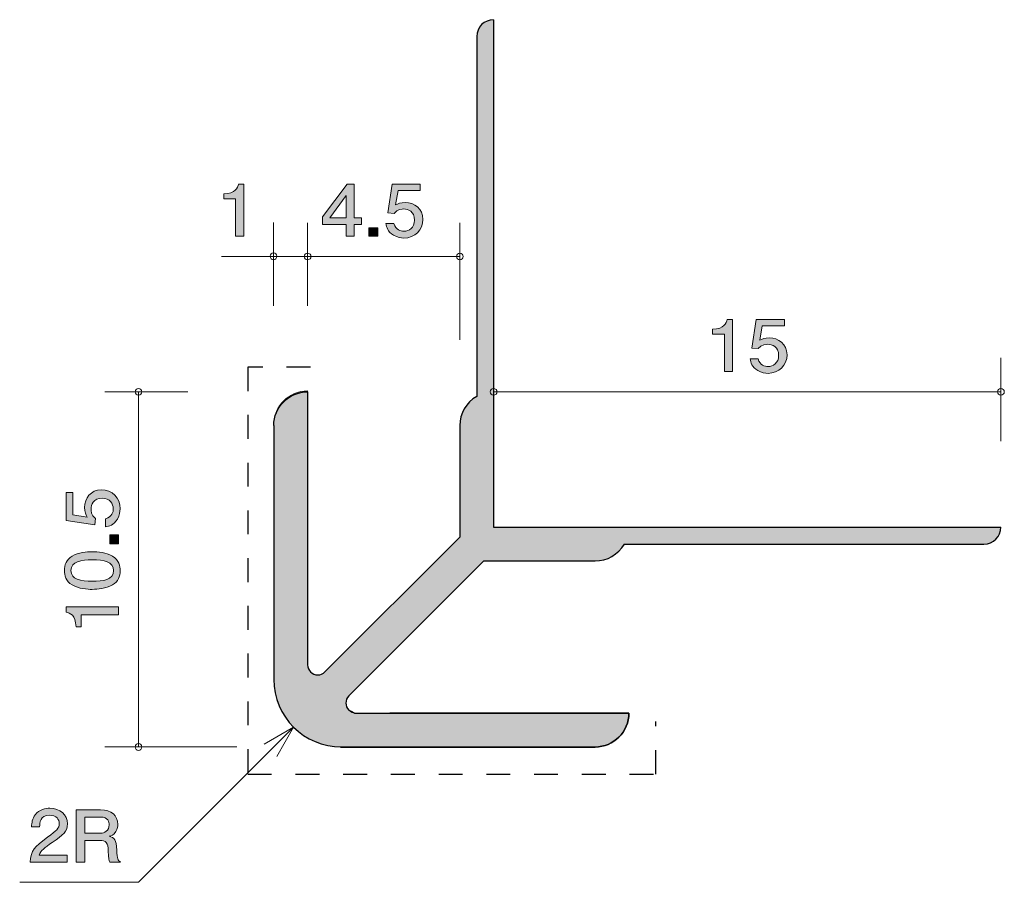
# Model space of a CAD drawing. Units: inches. Extents: x 76.4 to 105.5, y -141.1 to -115.6.
import ezdxf

# ---------------------------------------------------------------- set-up
doc = ezdxf.new("R2010")
doc.units = ezdxf.units.IN
doc.header["$MEASUREMENT"] = 0
doc.linetypes.add('AI-Linetype-1', pattern=[1.411111, 0.705556, -0.705556])
doc.layers.add('_U+30EC_U+30A4_U+30E4_U+30FC 1', color=7, linetype='Continuous')

# ---------------------------------------------------------------- blocks, each defined once
blk = doc.blocks.new('block 2')
at = {"layer": '_U+30EC_U+30A4_U+30E4_U+30FC 1', "true_color": 0x221814}
h = blk.add_hatch(color=179, dxfattribs=at)
h.dxf.hatch_style = 2
edge = h.paths.add_edge_path()
edge.add_spline(control_points=[(97.265, -125.968), (97.265, -125.968), (97.265, -124.863), (97.265, -124.863), (97.265, -124.863), (96.913, -124.863), (96.913, -124.863), (96.913, -124.863), (96.913, -124.715), (96.913, -124.715), (97.268, -124.7), (97.317, -124.537), (97.349, -124.423), (97.349, -124.423), (97.505, -124.423), (97.505, -124.423), (97.505, -124.423), (97.505, -125.968), (97.505, -125.968), (97.505, -125.968), (97.265, -125.968), (97.265, -125.968)], knot_values=[0, 0, 0, 0, 1, 1, 1, 2, 2, 2, 3, 3, 3, 4, 4, 4, 5, 5, 5, 6, 6, 6, 7, 7, 7, 7], degree=3, periodic=1)
h = blk.add_hatch(color=179, dxfattribs=at)
h.dxf.hatch_style = 2
edge = h.paths.add_edge_path()
edge.add_spline(control_points=[(98.555, -126.018), (98.472, -126.018), (98.363, -126.001), (98.254, -125.938), (98.069, -125.828), (98.046, -125.697), (98.026, -125.589), (98.026, -125.589), (98.263, -125.589), (98.263, -125.589), (98.322, -125.788), (98.458, -125.817), (98.557, -125.817), (98.706, -125.817), (98.869, -125.718), (98.869, -125.485), (98.869, -125.229), (98.677, -125.159), (98.548, -125.159), (98.514, -125.159), (98.363, -125.159), (98.268, -125.288), (98.268, -125.288), (98.08, -125.27), (98.08, -125.27), (98.08, -125.27), (98.209, -124.423), (98.209, -124.423), (98.209, -124.423), (99.041, -124.423), (99.041, -124.423), (99.041, -124.423), (99.041, -124.618), (99.041, -124.618), (99.041, -124.618), (98.383, -124.618), (98.383, -124.618), (98.383, -124.618), (98.313, -125.041), (98.313, -125.041), (98.378, -125.007), (98.467, -124.967), (98.593, -124.967), (98.865, -124.967), (99.118, -125.153), (99.118, -125.466), (99.118, -125.784), (98.878, -126.018), (98.555, -126.018)], knot_values=[0, 0, 0, 0, 1, 1, 1, 2, 2, 2, 3, 3, 3, 4, 4, 4, 5, 5, 5, 6, 6, 6, 7, 7, 7, 8, 8, 8, 9, 9, 9, 10, 10, 10, 11, 11, 11, 12, 12, 12, 13, 13, 13, 14, 14, 14, 15, 15, 15, 16, 16, 16, 16], degree=3, periodic=1)
at = {"layer": '_U+30EC_U+30A4_U+30E4_U+30FC 1', "lineweight": 0}
for points, knots in [([(97.265, -125.968), (97.265, -125.968), (97.265, -124.863), (97.265, -124.863), (97.265, -124.863), (96.913, -124.863), (96.913, -124.863), (96.913, -124.863), (96.913, -124.715), (96.913, -124.715), (97.268, -124.7), (97.317, -124.537), (97.349, -124.423), (97.349, -124.423), (97.505, -124.423), (97.505, -124.423), (97.505, -124.423), (97.505, -125.968), (97.505, -125.968), (97.505, -125.968), (97.265, -125.968), (97.265, -125.968)], [0, 0, 0, 0, 1, 1, 1, 2, 2, 2, 3, 3, 3, 4, 4, 4, 5, 5, 5, 6, 6, 6, 7, 7, 7, 7]), ([(98.555, -126.018), (98.472, -126.018), (98.363, -126.001), (98.254, -125.938), (98.069, -125.828), (98.046, -125.697), (98.026, -125.589), (98.026, -125.589), (98.263, -125.589), (98.263, -125.589), (98.322, -125.788), (98.458, -125.817), (98.557, -125.817), (98.706, -125.817), (98.869, -125.718), (98.869, -125.485), (98.869, -125.229), (98.677, -125.159), (98.548, -125.159), (98.514, -125.159), (98.363, -125.159), (98.268, -125.288), (98.268, -125.288), (98.08, -125.27), (98.08, -125.27), (98.08, -125.27), (98.209, -124.423), (98.209, -124.423), (98.209, -124.423), (99.041, -124.423), (99.041, -124.423), (99.041, -124.423), (99.041, -124.618), (99.041, -124.618), (99.041, -124.618), (98.383, -124.618), (98.383, -124.618), (98.383, -124.618), (98.313, -125.041), (98.313, -125.041), (98.378, -125.007), (98.467, -124.967), (98.593, -124.967), (98.865, -124.967), (99.118, -125.153), (99.118, -125.466), (99.118, -125.784), (98.878, -126.018), (98.555, -126.018)], [0, 0, 0, 0, 1, 1, 1, 2, 2, 2, 3, 3, 3, 4, 4, 4, 5, 5, 5, 6, 6, 6, 7, 7, 7, 8, 8, 8, 9, 9, 9, 10, 10, 10, 11, 11, 11, 12, 12, 12, 13, 13, 13, 14, 14, 14, 15, 15, 15, 16, 16, 16, 16])]:
    blk.add_open_spline(points, degree=3, knots=knots, dxfattribs=at)
blk = doc.blocks.new('block 3')
at = {"layer": '_U+30EC_U+30A4_U+30E4_U+30FC 1', "true_color": 0x221814}
h = blk.add_hatch(color=179, dxfattribs=at)
h.dxf.hatch_style = 2
edge = h.paths.add_edge_path()
edge.add_spline(control_points=[(79.396, -130.024), (79.396, -130.108), (79.379, -130.217), (79.315, -130.325), (79.205, -130.511), (79.074, -130.533), (78.966, -130.553), (78.966, -130.553), (78.966, -130.316), (78.966, -130.316), (79.165, -130.257), (79.195, -130.122), (79.195, -130.022), (79.195, -129.873), (79.095, -129.71), (78.863, -129.71), (78.607, -129.71), (78.537, -129.902), (78.537, -130.031), (78.537, -130.065), (78.537, -130.217), (78.666, -130.311), (78.666, -130.311), (78.647, -130.499), (78.647, -130.499), (78.647, -130.499), (77.801, -130.37), (77.801, -130.37), (77.801, -130.37), (77.801, -129.538), (77.801, -129.538), (77.801, -129.538), (77.995, -129.538), (77.995, -129.538), (77.995, -129.538), (77.995, -130.196), (77.995, -130.196), (77.995, -130.196), (78.418, -130.266), (78.418, -130.266), (78.384, -130.201), (78.344, -130.113), (78.344, -129.986), (78.344, -129.715), (78.53, -129.462), (78.843, -129.462), (79.161, -129.462), (79.396, -129.701), (79.396, -130.024)], knot_values=[0, 0, 0, 0, 1, 1, 1, 2, 2, 2, 3, 3, 3, 4, 4, 4, 5, 5, 5, 6, 6, 6, 7, 7, 7, 8, 8, 8, 9, 9, 9, 10, 10, 10, 11, 11, 11, 12, 12, 12, 13, 13, 13, 14, 14, 14, 15, 15, 15, 16, 16, 16, 16], degree=3, periodic=1)
h = blk.add_hatch(color=179, dxfattribs=at)
h.dxf.hatch_style = 2
h.paths.add_polyline_path([(79.345, -131.06), (79.093, -131.06), (79.093, -130.791), (79.345, -130.791)])
h = blk.add_hatch(color=179, dxfattribs=at)
h.dxf.hatch_style = 2
edge = h.paths.add_edge_path()
edge.add_spline(control_points=[(79.167, -131.423), (79.377, -131.538), (79.396, -131.724), (79.396, -131.848), (79.396, -132.02), (79.349, -132.171), (79.167, -132.273), (78.973, -132.384), (78.736, -132.404), (78.573, -132.404), (78.429, -132.404), (78.177, -132.386), (77.978, -132.273), (77.775, -132.158), (77.752, -131.986), (77.752, -131.848), (77.752, -131.678), (77.796, -131.524), (77.978, -131.423), (78.171, -131.316), (78.399, -131.292), (78.573, -131.292), (78.744, -131.292), (78.975, -131.314), (79.167, -131.423)], knot_values=[0, 0, 0, 0, 1, 1, 1, 2, 2, 2, 3, 3, 3, 4, 4, 4, 5, 5, 5, 6, 6, 6, 7, 7, 7, 8, 8, 8, 8], degree=3, periodic=1)
edge = h.paths.add_edge_path()
edge.add_spline(control_points=[(77.944, -131.848), (77.944, -132.115), (78.228, -132.164), (78.573, -132.164), (78.892, -132.164), (79.201, -132.126), (79.201, -131.848), (79.201, -131.583), (78.92, -131.531), (78.573, -131.531), (78.253, -131.531), (77.944, -131.572), (77.944, -131.848)], knot_values=[0, 0, 0, 0, 1, 1, 1, 2, 2, 2, 3, 3, 3, 4, 4, 4, 4], degree=3, periodic=1)
h = blk.add_hatch(color=179, dxfattribs=at)
h.dxf.hatch_style = 2
edge = h.paths.add_edge_path()
edge.add_spline(control_points=[(79.345, -133.158), (79.345, -133.158), (78.241, -133.158), (78.241, -133.158), (78.241, -133.158), (78.241, -133.51), (78.241, -133.51), (78.241, -133.51), (78.092, -133.51), (78.092, -133.51), (78.078, -133.155), (77.915, -133.106), (77.801, -133.074), (77.801, -133.074), (77.801, -132.918), (77.801, -132.918), (77.801, -132.918), (79.345, -132.918), (79.345, -132.918), (79.345, -132.918), (79.345, -133.158), (79.345, -133.158)], knot_values=[0, 0, 0, 0, 1, 1, 1, 2, 2, 2, 3, 3, 3, 4, 4, 4, 5, 5, 5, 6, 6, 6, 7, 7, 7, 7], degree=3, periodic=1)
at = {"layer": '_U+30EC_U+30A4_U+30E4_U+30FC 1', "lineweight": 0}
blk.add_lwpolyline([(79.345, -131.06), (79.093, -131.06), (79.093, -130.791), (79.345, -130.791), (79.345, -131.06)], dxfattribs=at)
for points, knots in [([(79.396, -130.024), (79.396, -130.108), (79.379, -130.217), (79.315, -130.325), (79.205, -130.511), (79.074, -130.533), (78.966, -130.553), (78.966, -130.553), (78.966, -130.316), (78.966, -130.316), (79.165, -130.257), (79.195, -130.122), (79.195, -130.022), (79.195, -129.873), (79.095, -129.71), (78.863, -129.71), (78.607, -129.71), (78.537, -129.902), (78.537, -130.031), (78.537, -130.065), (78.537, -130.217), (78.666, -130.311), (78.666, -130.311), (78.647, -130.499), (78.647, -130.499), (78.647, -130.499), (77.801, -130.37), (77.801, -130.37), (77.801, -130.37), (77.801, -129.538), (77.801, -129.538), (77.801, -129.538), (77.995, -129.538), (77.995, -129.538), (77.995, -129.538), (77.995, -130.196), (77.995, -130.196), (77.995, -130.196), (78.418, -130.266), (78.418, -130.266), (78.384, -130.201), (78.344, -130.113), (78.344, -129.986), (78.344, -129.715), (78.53, -129.462), (78.843, -129.462), (79.161, -129.462), (79.396, -129.701), (79.396, -130.024)], [0, 0, 0, 0, 1, 1, 1, 2, 2, 2, 3, 3, 3, 4, 4, 4, 5, 5, 5, 6, 6, 6, 7, 7, 7, 8, 8, 8, 9, 9, 9, 10, 10, 10, 11, 11, 11, 12, 12, 12, 13, 13, 13, 14, 14, 14, 15, 15, 15, 16, 16, 16, 16]), ([(79.167, -131.423), (79.377, -131.538), (79.396, -131.724), (79.396, -131.848), (79.396, -132.02), (79.349, -132.171), (79.167, -132.273), (78.973, -132.384), (78.736, -132.404), (78.573, -132.404), (78.429, -132.404), (78.177, -132.386), (77.978, -132.273), (77.775, -132.158), (77.752, -131.986), (77.752, -131.848), (77.752, -131.678), (77.796, -131.524), (77.978, -131.423), (78.171, -131.316), (78.399, -131.292), (78.573, -131.292), (78.744, -131.292), (78.975, -131.314), (79.167, -131.423)], [0, 0, 0, 0, 1, 1, 1, 2, 2, 2, 3, 3, 3, 4, 4, 4, 5, 5, 5, 6, 6, 6, 7, 7, 7, 8, 8, 8, 8]), ([(77.944, -131.848), (77.944, -132.115), (78.228, -132.164), (78.573, -132.164), (78.892, -132.164), (79.201, -132.126), (79.201, -131.848), (79.201, -131.583), (78.92, -131.531), (78.573, -131.531), (78.253, -131.531), (77.944, -131.572), (77.944, -131.848)], [0, 0, 0, 0, 1, 1, 1, 2, 2, 2, 3, 3, 3, 4, 4, 4, 4]), ([(79.345, -133.158), (79.345, -133.158), (78.241, -133.158), (78.241, -133.158), (78.241, -133.158), (78.241, -133.51), (78.241, -133.51), (78.241, -133.51), (78.092, -133.51), (78.092, -133.51), (78.078, -133.155), (77.915, -133.106), (77.801, -133.074), (77.801, -133.074), (77.801, -132.918), (77.801, -132.918), (77.801, -132.918), (79.345, -132.918), (79.345, -132.918), (79.345, -132.918), (79.345, -133.158), (79.345, -133.158)], [0, 0, 0, 0, 1, 1, 1, 2, 2, 2, 3, 3, 3, 4, 4, 4, 5, 5, 5, 6, 6, 6, 7, 7, 7, 7])]:
    blk.add_open_spline(points, degree=3, knots=knots, dxfattribs=at)
blk = doc.blocks.new('block 4')
at = {"layer": '_U+30EC_U+30A4_U+30E4_U+30FC 1', "true_color": 0x221814}
h = blk.add_hatch(color=179, dxfattribs=at)
h.dxf.hatch_style = 2
h.paths.add_polyline_path([(86.318, -121.62), (86.318, -121.967), (86.085, -121.967), (86.085, -121.62), (85.384, -121.62), (85.384, -121.396), (86.11, -120.423), (86.318, -120.423), (86.318, -121.421), (86.539, -121.421), (86.539, -121.62)])
h.paths.add_polyline_path([(86.085, -120.765), (85.597, -121.421), (86.085, -121.421)])
h = blk.add_hatch(color=179, dxfattribs=at)
h.dxf.hatch_style = 2
edge = h.paths.add_edge_path()
edge.add_spline(control_points=[(87.786, -122.018), (87.702, -122.018), (87.594, -122.001), (87.485, -121.937), (87.3, -121.828), (87.278, -121.696), (87.257, -121.588), (87.257, -121.588), (87.495, -121.588), (87.495, -121.588), (87.553, -121.787), (87.689, -121.817), (87.789, -121.817), (87.938, -121.817), (88.101, -121.717), (88.101, -121.485), (88.101, -121.229), (87.909, -121.159), (87.78, -121.159), (87.746, -121.159), (87.594, -121.159), (87.499, -121.288), (87.499, -121.288), (87.311, -121.269), (87.311, -121.269), (87.311, -121.269), (87.44, -120.423), (87.44, -120.423), (87.44, -120.423), (88.272, -120.423), (88.272, -120.423), (88.272, -120.423), (88.272, -120.617), (88.272, -120.617), (88.272, -120.617), (87.615, -120.617), (87.615, -120.617), (87.615, -120.617), (87.544, -121.04), (87.544, -121.04), (87.61, -121.007), (87.698, -120.966), (87.825, -120.966), (88.096, -120.966), (88.349, -121.153), (88.349, -121.466), (88.349, -121.783), (88.11, -122.018), (87.786, -122.018)], knot_values=[0, 0, 0, 0, 1, 1, 1, 2, 2, 2, 3, 3, 3, 4, 4, 4, 5, 5, 5, 6, 6, 6, 7, 7, 7, 8, 8, 8, 9, 9, 9, 10, 10, 10, 11, 11, 11, 12, 12, 12, 13, 13, 13, 14, 14, 14, 15, 15, 15, 16, 16, 16, 16], degree=3, periodic=1)
h = blk.add_hatch(color=179, dxfattribs=at)
h.dxf.hatch_style = 2
h.paths.add_polyline_path([(86.751, -121.967), (86.751, -121.715), (87.02, -121.715), (87.02, -121.967)])
at = {"layer": '_U+30EC_U+30A4_U+30E4_U+30FC 1', "lineweight": 0}
for points in [[(86.318, -121.62), (86.318, -121.967), (86.085, -121.967), (86.085, -121.62), (85.384, -121.62), (85.384, -121.396), (86.11, -120.423), (86.318, -120.423), (86.318, -121.421), (86.539, -121.421), (86.539, -121.62), (86.318, -121.62)], [(86.085, -120.765), (85.597, -121.421), (86.085, -121.421), (86.085, -120.765)], [(86.751, -121.967), (86.751, -121.715), (87.02, -121.715), (87.02, -121.967), (86.751, -121.967)]]:
    blk.add_lwpolyline(points, dxfattribs=at)
blk.add_open_spline([(87.786, -122.018), (87.702, -122.018), (87.594, -122.001), (87.485, -121.937), (87.3, -121.828), (87.278, -121.696), (87.257, -121.588), (87.257, -121.588), (87.495, -121.588), (87.495, -121.588), (87.553, -121.787), (87.689, -121.817), (87.789, -121.817), (87.938, -121.817), (88.101, -121.717), (88.101, -121.485), (88.101, -121.229), (87.909, -121.159), (87.78, -121.159), (87.746, -121.159), (87.594, -121.159), (87.499, -121.288), (87.499, -121.288), (87.311, -121.269), (87.311, -121.269), (87.311, -121.269), (87.44, -120.423), (87.44, -120.423), (87.44, -120.423), (88.272, -120.423), (88.272, -120.423), (88.272, -120.423), (88.272, -120.617), (88.272, -120.617), (88.272, -120.617), (87.615, -120.617), (87.615, -120.617), (87.615, -120.617), (87.544, -121.04), (87.544, -121.04), (87.61, -121.007), (87.698, -120.966), (87.825, -120.966), (88.096, -120.966), (88.349, -121.153), (88.349, -121.466), (88.349, -121.783), (88.11, -122.018), (87.786, -122.018)], degree=3, knots=[0, 0, 0, 0, 1, 1, 1, 2, 2, 2, 3, 3, 3, 4, 4, 4, 5, 5, 5, 6, 6, 6, 7, 7, 7, 8, 8, 8, 9, 9, 9, 10, 10, 10, 11, 11, 11, 12, 12, 12, 13, 13, 13, 14, 14, 14, 15, 15, 15, 16, 16, 16, 16], dxfattribs=at)
blk = doc.blocks.new('block 5')
at = {"layer": '_U+30EC_U+30A4_U+30E4_U+30FC 1', "true_color": 0x221814}
h = blk.add_hatch(color=179, dxfattribs=at)
h.dxf.hatch_style = 2
edge = h.paths.add_edge_path()
edge.add_spline(control_points=[(77.386, -139.885), (77.154, -140.044), (77.054, -140.118), (77.002, -140.262), (77.002, -140.262), (77.834, -140.262), (77.834, -140.262), (77.834, -140.262), (77.834, -140.467), (77.834, -140.467), (77.834, -140.467), (76.735, -140.467), (76.735, -140.467), (76.769, -140.11), (76.839, -140.031), (77.251, -139.733), (77.524, -139.534), (77.595, -139.466), (77.595, -139.329), (77.595, -139.21), (77.518, -139.08), (77.307, -139.08), (77.029, -139.08), (77.02, -139.31), (77.016, -139.426), (77.016, -139.426), (76.776, -139.426), (76.776, -139.426), (76.785, -139.299), (76.797, -139.187), (76.882, -139.069), (77, -138.908), (77.199, -138.874), (77.323, -138.874), (77.619, -138.874), (77.841, -139.058), (77.841, -139.331), (77.841, -139.56), (77.717, -139.659), (77.386, -139.885)], knot_values=[0, 0, 0, 0, 1, 1, 1, 2, 2, 2, 3, 3, 3, 4, 4, 4, 5, 5, 5, 6, 6, 6, 7, 7, 7, 8, 8, 8, 9, 9, 9, 10, 10, 10, 11, 11, 11, 12, 12, 12, 13, 13, 13, 13], degree=3, periodic=1)
h = blk.add_hatch(color=179, dxfattribs=at)
h.dxf.hatch_style = 2
edge = h.paths.add_edge_path()
edge.add_spline(control_points=[(79.094, -140.467), (79.069, -140.423), (79.047, -140.37), (79.044, -140.139), (79.04, -139.896), (78.977, -139.826), (78.787, -139.826), (78.787, -139.826), (78.35, -139.826), (78.35, -139.826), (78.35, -139.826), (78.35, -140.467), (78.35, -140.467), (78.35, -140.467), (78.099, -140.467), (78.099, -140.467), (78.099, -140.467), (78.099, -138.923), (78.099, -138.923), (78.099, -138.923), (78.821, -138.923), (78.821, -138.923), (79.148, -138.923), (79.327, -139.094), (79.327, -139.35), (79.327, -139.401), (79.318, -139.484), (79.271, -139.564), (79.207, -139.668), (79.137, -139.687), (79.072, -139.703), (79.219, -139.746), (79.291, -139.794), (79.295, -140.11), (79.3, -140.38), (79.338, -140.412), (79.411, -140.467), (79.411, -140.467), (79.094, -140.467), (79.094, -140.467)], knot_values=[0, 0, 0, 0, 1, 1, 1, 2, 2, 2, 3, 3, 3, 4, 4, 4, 5, 5, 5, 6, 6, 6, 7, 7, 7, 8, 8, 8, 9, 9, 9, 10, 10, 10, 11, 11, 11, 12, 12, 12, 13, 13, 13, 13], degree=3, periodic=1)
edge = h.paths.add_edge_path()
edge.add_spline(control_points=[(78.825, -139.134), (78.825, -139.134), (78.35, -139.134), (78.35, -139.134), (78.35, -139.134), (78.35, -139.615), (78.35, -139.615), (78.35, -139.615), (78.823, -139.615), (78.823, -139.615), (78.929, -139.615), (79.074, -139.538), (79.074, -139.367), (79.074, -139.289), (79.038, -139.134), (78.825, -139.134)], knot_values=[0, 0, 0, 0, 1, 1, 1, 2, 2, 2, 3, 3, 3, 4, 4, 4, 5, 5, 5, 5], degree=3, periodic=1)
at = {"layer": '_U+30EC_U+30A4_U+30E4_U+30FC 1', "lineweight": 0}
for points, knots in [([(77.386, -139.885), (77.154, -140.044), (77.054, -140.118), (77.002, -140.262), (77.002, -140.262), (77.834, -140.262), (77.834, -140.262), (77.834, -140.262), (77.834, -140.467), (77.834, -140.467), (77.834, -140.467), (76.735, -140.467), (76.735, -140.467), (76.769, -140.11), (76.839, -140.031), (77.251, -139.733), (77.524, -139.534), (77.595, -139.466), (77.595, -139.329), (77.595, -139.21), (77.518, -139.08), (77.307, -139.08), (77.029, -139.08), (77.02, -139.31), (77.016, -139.426), (77.016, -139.426), (76.776, -139.426), (76.776, -139.426), (76.785, -139.299), (76.797, -139.187), (76.882, -139.069), (77, -138.908), (77.199, -138.874), (77.323, -138.874), (77.619, -138.874), (77.841, -139.058), (77.841, -139.331), (77.841, -139.56), (77.717, -139.659), (77.386, -139.885)], [0, 0, 0, 0, 1, 1, 1, 2, 2, 2, 3, 3, 3, 4, 4, 4, 5, 5, 5, 6, 6, 6, 7, 7, 7, 8, 8, 8, 9, 9, 9, 10, 10, 10, 11, 11, 11, 12, 12, 12, 13, 13, 13, 13]), ([(79.094, -140.467), (79.069, -140.423), (79.047, -140.37), (79.044, -140.139), (79.04, -139.896), (78.977, -139.826), (78.787, -139.826), (78.787, -139.826), (78.35, -139.826), (78.35, -139.826), (78.35, -139.826), (78.35, -140.467), (78.35, -140.467), (78.35, -140.467), (78.099, -140.467), (78.099, -140.467), (78.099, -140.467), (78.099, -138.923), (78.099, -138.923), (78.099, -138.923), (78.821, -138.923), (78.821, -138.923), (79.148, -138.923), (79.327, -139.094), (79.327, -139.35), (79.327, -139.401), (79.318, -139.484), (79.271, -139.564), (79.207, -139.668), (79.137, -139.687), (79.072, -139.703), (79.219, -139.746), (79.291, -139.794), (79.295, -140.11), (79.3, -140.38), (79.338, -140.412), (79.411, -140.467), (79.411, -140.467), (79.094, -140.467), (79.094, -140.467)], [0, 0, 0, 0, 1, 1, 1, 2, 2, 2, 3, 3, 3, 4, 4, 4, 5, 5, 5, 6, 6, 6, 7, 7, 7, 8, 8, 8, 9, 9, 9, 10, 10, 10, 11, 11, 11, 12, 12, 12, 13, 13, 13, 13]), ([(78.825, -139.134), (78.825, -139.134), (78.35, -139.134), (78.35, -139.134), (78.35, -139.134), (78.35, -139.615), (78.35, -139.615), (78.35, -139.615), (78.823, -139.615), (78.823, -139.615), (78.929, -139.615), (79.074, -139.538), (79.074, -139.367), (79.074, -139.289), (79.038, -139.134), (78.825, -139.134)], [0, 0, 0, 0, 1, 1, 1, 2, 2, 2, 3, 3, 3, 4, 4, 4, 5, 5, 5, 5])]:
    blk.add_open_spline(points, degree=3, knots=knots, dxfattribs=at)
blk = doc.blocks.new('block 6')
at = {"layer": '_U+30EC_U+30A4_U+30E4_U+30FC 1', "true_color": 0x221814}
h = blk.add_hatch(color=179, dxfattribs=at)
h.dxf.hatch_style = 2
edge = h.paths.add_edge_path()
edge.add_spline(control_points=[(82.813, -121.966), (82.813, -121.966), (82.813, -120.862), (82.813, -120.862), (82.813, -120.862), (82.46, -120.862), (82.46, -120.862), (82.46, -120.862), (82.46, -120.714), (82.46, -120.714), (82.815, -120.699), (82.865, -120.536), (82.897, -120.422), (82.897, -120.422), (83.053, -120.422), (83.053, -120.422), (83.053, -120.422), (83.053, -121.966), (83.053, -121.966), (83.053, -121.966), (82.813, -121.966), (82.813, -121.966)], knot_values=[0, 0, 0, 0, 1, 1, 1, 2, 2, 2, 3, 3, 3, 4, 4, 4, 5, 5, 5, 6, 6, 6, 7, 7, 7, 7], degree=3, periodic=1)
at = {"layer": '_U+30EC_U+30A4_U+30E4_U+30FC 1', "lineweight": 0}
blk.add_open_spline([(82.813, -121.966), (82.813, -121.966), (82.813, -120.862), (82.813, -120.862), (82.813, -120.862), (82.46, -120.862), (82.46, -120.862), (82.46, -120.862), (82.46, -120.714), (82.46, -120.714), (82.815, -120.699), (82.865, -120.536), (82.897, -120.422), (82.897, -120.422), (83.053, -120.422), (83.053, -120.422), (83.053, -120.422), (83.053, -121.966), (83.053, -121.966), (83.053, -121.966), (82.813, -121.966), (82.813, -121.966)], degree=3, knots=[0, 0, 0, 0, 1, 1, 1, 2, 2, 2, 3, 3, 3, 4, 4, 4, 5, 5, 5, 6, 6, 6, 7, 7, 7, 7], dxfattribs=at)

msp = doc.modelspace()

# ---------------------------------------------------------------- hatches: boundary and pattern name
at = {"layer": '_U+30EC_U+30A4_U+30E4_U+30FC 1', "true_color": 0xb2b2b2}
h = msp.add_hatch(color=253, dxfattribs=at)
h.dxf.hatch_style = 2
edge = h.paths.add_edge_path()
edge.add_spline(control_points=[(93.441, -136.064), (93.441, -136.064), (86.372, -136.064), (86.372, -136.064), (86.293, -136.064), (86.217, -136.032), (86.16, -135.976), (86.043, -135.858), (86.043, -135.669), (86.16, -135.551), (86.16, -135.551), (90.148, -131.564), (90.148, -131.564), (90.148, -131.564), (93.441, -131.564), (93.441, -131.564), (93.798, -131.564), (94.128, -131.373), (94.307, -131.064), (94.307, -131.064), (104.942, -131.064), (104.942, -131.064), (105.219, -131.064), (105.443, -130.84), (105.443, -130.564), (105.443, -130.564), (90.441, -130.564), (90.441, -130.564), (90.441, -130.564), (90.441, -115.564), (90.441, -115.564), (90.165, -115.564), (89.941, -115.787), (89.941, -116.064), (89.941, -116.064), (89.941, -126.698), (89.941, -126.698), (89.631, -126.876), (89.441, -127.206), (89.441, -127.564), (89.441, -127.564), (89.441, -130.856), (89.441, -130.856), (89.441, -130.856), (85.453, -134.844), (85.453, -134.844), (85.397, -134.901), (85.321, -134.932), (85.241, -134.932), (85.075, -134.932), (84.941, -134.798), (84.941, -134.632), (84.941, -134.632), (84.941, -126.538), (84.941, -126.538), (84.388, -126.538), (83.941, -126.985), (83.941, -127.538), (83.941, -127.538), (83.941, -134.606), (83.941, -134.606), (83.941, -134.606), (83.941, -135.064), (83.941, -135.064), (83.941, -136.168), (84.836, -137.063), (85.941, -137.063)], knot_values=[0, 0, 0, 0, 0.352778, 0.352778, 0.352778, 0.705556, 0.705556, 0.705556, 1.058333, 1.058333, 1.058333, 1.411111, 1.411111, 1.411111, 1.763889, 1.763889, 1.763889, 2.116667, 2.116667, 2.116667, 2.469444, 2.469444, 2.469444, 2.822222, 2.822222, 2.822222, 3.175, 3.175, 3.175, 3.527778, 3.527778, 3.527778, 3.880556, 3.880556, 3.880556, 4.233333, 4.233333, 4.233333, 4.586111, 4.586111, 4.586111, 4.938889, 4.938889, 4.938889, 5.291667, 5.291667, 5.291667, 5.644444, 5.644444, 5.644444, 5.997222, 5.997222, 5.997222, 6.35, 6.35, 6.35, 6.702778, 6.702778, 6.702778, 7.055556, 7.055556, 7.055556, 7.408333, 7.408333, 7.408333, 7.761111, 7.761111, 7.761111, 7.761111], degree=3, periodic=0)
edge.add_line((85.941, -137.063), (93.441, -136.064))
h = msp.add_hatch(color=253, dxfattribs=at)
h.dxf.hatch_style = 2
edge = h.paths.add_edge_path()
edge.add_spline(control_points=[(85.912, -137.064), (85.912, -137.064), (93.441, -137.064), (93.441, -137.064), (93.993, -137.064), (94.441, -136.616), (94.441, -136.063), (94.441, -136.063), (87.372, -136.063), (87.372, -136.063)], knot_values=[0, 0, 0, 0, 0.352778, 0.352778, 0.352778, 0.705556, 0.705556, 0.705556, 1.058333, 1.058333, 1.058333, 1.058333], degree=3, periodic=0)
edge.add_line((87.372, -136.063), (85.912, -137.064))

# ---------------------------------------------------------------- linework, layer by layer
at = {"layer": '_U+30EC_U+30A4_U+30E4_U+30FC 1', "color": 179, "lineweight": 25, "true_color": 0x221814}
for points in [[(90.441, -115.564), (90.441, -130.564)], [(89.941, -116.064), (89.941, -126.698)], [(84.941, -126.564), (84.941, -134.632)], [(83.941, -127.564), (83.941, -135.092)], [(89.441, -127.564), (89.441, -130.856)], [(90.441, -130.564), (105.443, -130.564)], [(85.453, -134.844), (89.441, -130.856)], [(94.307, -131.064), (104.942, -131.064)], [(86.16, -135.551), (90.148, -131.564)], [(90.148, -131.564), (93.441, -131.564)], [(86.372, -136.064), (93.441, -136.064)]]:
    msp.add_lwpolyline(points, dxfattribs=at)
at = {"layer": '_U+30EC_U+30A4_U+30E4_U+30FC 1', "color": 179, "lineweight": 9, "true_color": 0x221814}
for points in [[(83.93, -124.018), (83.93, -121.559)], [(84.941, -124.018), (84.941, -121.564)], [(89.441, -125.024), (89.441, -121.564)], [(82.391, -122.562), (84.941, -122.562)], [(84.941, -122.564), (89.441, -122.564)], [(105.443, -128.024), (105.443, -125.564)], [(81.401, -126.564), (78.941, -126.564)], [(79.941, -137.063), (79.941, -126.564)], [(90.441, -126.564), (105.443, -126.564)], [(84.527, -136.478), (79.941, -141.064)], [(83.661, -136.978), (84.527, -136.478)], [(84.027, -137.344), (84.527, -136.478)], [(82.846, -137.063), (78.941, -137.063)], [(79.941, -141.064), (76.427, -141.064)]]:
    msp.add_lwpolyline(points, dxfattribs=at)
at = {"layer": '_U+30EC_U+30A4_U+30E4_U+30FC 1', "color": 7, "lineweight": 9, "true_color": 0xffffff}
for points in [[(84.941, -124.018), (84.941, -121.564)], [(88.44, -122.564), (84.941, -122.564)]]:
    msp.add_lwpolyline(points, dxfattribs=at)
at = {"layer": '_U+30EC_U+30A4_U+30E4_U+30FC 1', "color": 251, "linetype": 'AI-Linetype-1', "lineweight": 25, "true_color": 0x595959}
msp.add_lwpolyline([(85.024, -125.838), (83.172, -125.838), (83.172, -137.863), (95.24, -137.863), (95.24, -136.308)], dxfattribs=at)
at = {"layer": '_U+30EC_U+30A4_U+30E4_U+30FC 1', "lineweight": 0}
msp.add_open_spline([(93.441, -136.064), (93.441, -136.064), (86.372, -136.064), (86.372, -136.064), (86.293, -136.064), (86.217, -136.032), (86.16, -135.976), (86.043, -135.858), (86.043, -135.669), (86.16, -135.551), (86.16, -135.551), (90.148, -131.564), (90.148, -131.564), (90.148, -131.564), (93.441, -131.564), (93.441, -131.564), (93.798, -131.564), (94.128, -131.373), (94.307, -131.064), (94.307, -131.064), (104.942, -131.064), (104.942, -131.064), (105.219, -131.064), (105.443, -130.84), (105.443, -130.564), (105.443, -130.564), (90.441, -130.564), (90.441, -130.564), (90.441, -130.564), (90.441, -115.564), (90.441, -115.564), (90.165, -115.564), (89.941, -115.787), (89.941, -116.064), (89.941, -116.064), (89.941, -126.698), (89.941, -126.698), (89.631, -126.876), (89.441, -127.206), (89.441, -127.564), (89.441, -127.564), (89.441, -130.856), (89.441, -130.856), (89.441, -130.856), (85.453, -134.844), (85.453, -134.844), (85.397, -134.901), (85.321, -134.932), (85.241, -134.932), (85.075, -134.932), (84.941, -134.798), (84.941, -134.632), (84.941, -134.632), (84.941, -126.538), (84.941, -126.538), (84.388, -126.538), (83.941, -126.985), (83.941, -127.538), (83.941, -127.538), (83.941, -134.606), (83.941, -134.606), (83.941, -134.606), (83.941, -135.064), (83.941, -135.064), (83.941, -136.168), (84.836, -137.063), (85.941, -137.063)], degree=3, knots=[0, 0, 0, 0, 1, 1, 1, 2, 2, 2, 3, 3, 3, 4, 4, 4, 5, 5, 5, 6, 6, 6, 7, 7, 7, 8, 8, 8, 9, 9, 9, 10, 10, 10, 11, 11, 11, 12, 12, 12, 13, 13, 13, 14, 14, 14, 15, 15, 15, 16, 16, 16, 17, 17, 17, 18, 18, 18, 19, 19, 19, 20, 20, 20, 21, 21, 21, 22, 22, 22, 22], dxfattribs=at)
at = {"layer": '_U+30EC_U+30A4_U+30E4_U+30FC 1', "color": 179, "lineweight": 25, "true_color": 0x221814}
for points in [[(90.441, -115.564), (90.165, -115.564), (89.941, -115.787), (89.941, -116.064)], [(83.941, -127.564), (83.941, -127.011), (84.388, -126.564), (84.941, -126.564)], [(89.941, -126.698), (89.631, -126.876), (89.441, -127.206), (89.441, -127.564)], [(104.942, -131.064), (105.219, -131.064), (105.443, -130.84), (105.443, -130.564)], [(93.441, -131.564), (93.798, -131.564), (94.128, -131.373), (94.307, -131.064)], [(83.941, -135.064), (83.941, -136.168), (84.836, -137.063), (85.941, -137.063)]]:
    msp.add_open_spline(points, degree=3, dxfattribs=at)
at = {"layer": '_U+30EC_U+30A4_U+30E4_U+30FC 1', "color": 179, "lineweight": 9, "true_color": 0x221814}
for points in [[(84.03, -122.558), (84.03, -122.503), (83.986, -122.459), (83.93, -122.459), (83.875, -122.459), (83.831, -122.503), (83.831, -122.558), (83.831, -122.614), (83.875, -122.658), (83.93, -122.658), (83.986, -122.658), (84.03, -122.614), (84.03, -122.558)], [(85.041, -122.564), (85.041, -122.509), (84.996, -122.464), (84.941, -122.464), (84.886, -122.464), (84.841, -122.509), (84.841, -122.564), (84.841, -122.619), (84.886, -122.664), (84.941, -122.664), (84.996, -122.664), (85.041, -122.619), (85.041, -122.564)], [(89.541, -122.564), (89.541, -122.509), (89.496, -122.464), (89.441, -122.464), (89.386, -122.464), (89.341, -122.509), (89.341, -122.564), (89.341, -122.619), (89.386, -122.664), (89.441, -122.664), (89.496, -122.664), (89.541, -122.619), (89.541, -122.564)], [(80.041, -126.564), (80.041, -126.508), (79.996, -126.464), (79.941, -126.464), (79.886, -126.464), (79.841, -126.508), (79.841, -126.564), (79.841, -126.619), (79.886, -126.663), (79.941, -126.663), (79.996, -126.663), (80.041, -126.619), (80.041, -126.564)], [(90.541, -126.564), (90.541, -126.508), (90.496, -126.464), (90.441, -126.464), (90.386, -126.464), (90.341, -126.508), (90.341, -126.564), (90.341, -126.619), (90.386, -126.663), (90.441, -126.663), (90.496, -126.663), (90.541, -126.619), (90.541, -126.564)], [(105.543, -126.564), (105.543, -126.508), (105.498, -126.464), (105.443, -126.464), (105.388, -126.464), (105.343, -126.508), (105.343, -126.564), (105.343, -126.619), (105.388, -126.663), (105.443, -126.663), (105.498, -126.663), (105.543, -126.619), (105.543, -126.564)], [(80.041, -137.063), (80.041, -137.008), (79.996, -136.964), (79.941, -136.964), (79.886, -136.964), (79.841, -137.008), (79.841, -137.063), (79.841, -137.119), (79.886, -137.163), (79.941, -137.163), (79.996, -137.163), (80.041, -137.119), (80.041, -137.063)]]:
    msp.add_open_spline(points, degree=3, knots=[0, 0, 0, 0, 1, 1, 1, 2, 2, 2, 3, 3, 3, 4, 4, 4, 4], dxfattribs=at)
at = {"layer": '_U+30EC_U+30A4_U+30E4_U+30FC 1', "color": 7, "lineweight": 9, "true_color": 0xffffff}
msp.add_open_spline([(85.041, -122.564), (85.041, -122.509), (84.996, -122.464), (84.941, -122.464), (84.886, -122.464), (84.841, -122.509), (84.841, -122.564), (84.841, -122.619), (84.886, -122.664), (84.941, -122.664), (84.996, -122.664), (85.041, -122.619), (85.041, -122.564)], degree=3, knots=[0, 0, 0, 0, 1, 1, 1, 2, 2, 2, 3, 3, 3, 4, 4, 4, 4], dxfattribs=at)
at = {"layer": '_U+30EC_U+30A4_U+30E4_U+30FC 1', "color": 179, "lineweight": 25, "true_color": 0x221814}
for points in [[(84.941, -134.632), (84.941, -134.798), (85.075, -134.932), (85.241, -134.932), (85.321, -134.932), (85.397, -134.901), (85.453, -134.844)], [(86.16, -135.551), (86.043, -135.669), (86.043, -135.858), (86.16, -135.976), (86.372, -136.064), (86.293, -136.064), (86.372, -136.064)]]:
    msp.add_open_spline(points, degree=3, knots=[0, 0, 0, 0, 1, 1, 1, 2, 2, 2, 2], dxfattribs=at)
at = {"layer": '_U+30EC_U+30A4_U+30E4_U+30FC 1', "color": 7, "lineweight": 25, "true_color": 0xffffff}
for points in [[(87.372, -136.063), (87.372, -136.063), (94.441, -136.063), (94.441, -136.063), (94.441, -136.616), (93.993, -137.064), (93.441, -137.064), (93.441, -137.064), (85.912, -137.064), (85.912, -137.064)], [(85.912, -137.064), (85.912, -137.064), (93.441, -137.064), (93.441, -137.064), (93.993, -137.064), (94.441, -136.616), (94.441, -136.063), (94.441, -136.063), (87.372, -136.063), (87.372, -136.063)]]:
    msp.add_open_spline(points, degree=3, knots=[0, 0, 0, 0, 1, 1, 1, 2, 2, 2, 3, 3, 3, 3], dxfattribs=at)

# ---------------------------------------------------------------- block references
at = {"layer": '_U+30EC_U+30A4_U+30E4_U+30FC 1'}
for name in ['block 6', 'block 4', 'block 2', 'block 3', 'block 5']:
    msp.add_blockref(name, (0, 0), dxfattribs=at)

doc.saveas('drawing.dxf')
